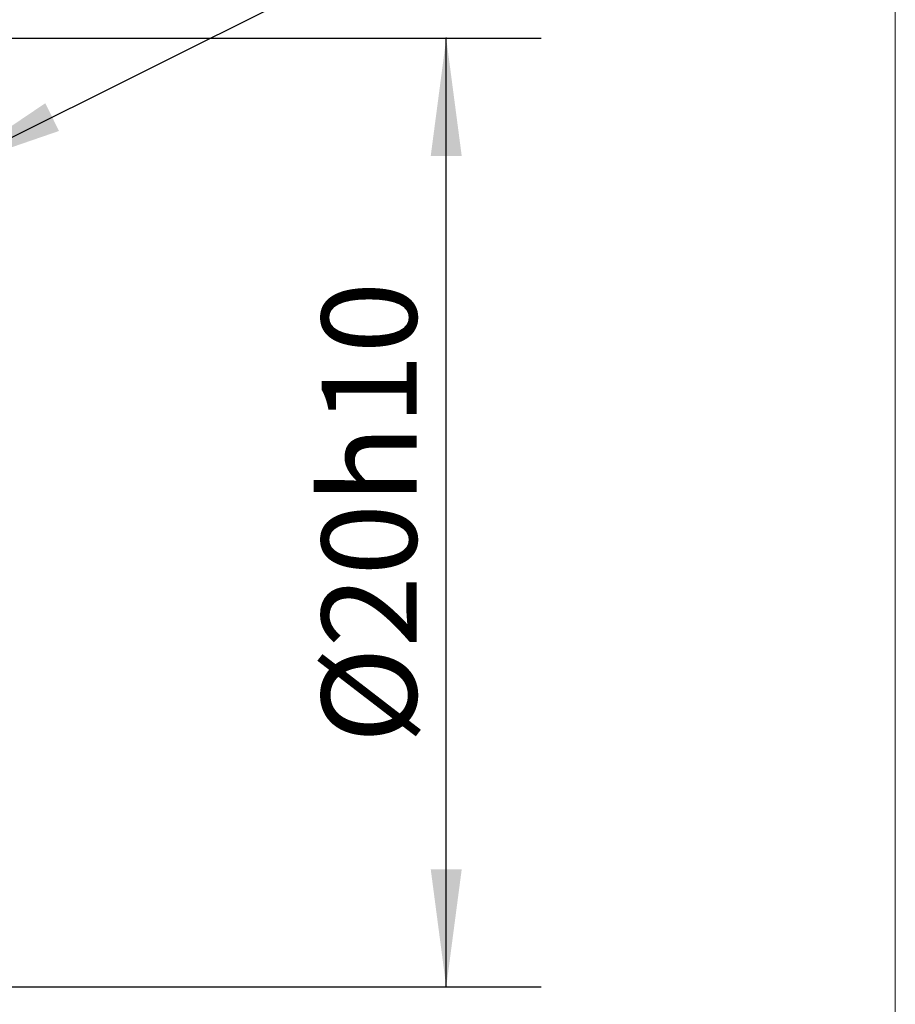
# Model space of a CAD drawing. Units: millimetres. Extents: x -68 to 74, y -30 to 64.
# Drawn here: x 56 to 74, y -10 to 10 of the extents above; entities that cross this region are included whole.
import ezdxf

# ---------------------------------------------------------------- set-up
doc = ezdxf.new("R2010")
doc.units = ezdxf.units.MM
doc.layers.add('2', color=7, linetype='CONTINUOUS', lineweight=25)
doc.layers.add('INFTOTAL', color=9, linetype='CONTINUOUS', lineweight=18)
doc.styles.add('Monospac821 BT', font='txt', dxfattribs={"height": 3.5})
doc.dimstyles.get("Standard").update_dxf_attribs({"dimtxt": 3.5, "dimasz": 3, "dimexe": 1, "dimexo": 0.5, "dimgap": 0.8, "dimtad": 1, "dimtoh": 1, "dimzin": 1, "dimdsep": 46, "dimtxsty": 'Monospac821 BT', "dimcen": 2.5, "dimadec": 1, "dimazin": 0, "dimtfac": 1, "dimtdec": 4, "dimtix": 1, "dimtmove": 1, "dimatfit": 3, "dimfxl": 1, "dimtolj": 1, "dimtzin": 1, "dimarcsym": 0})

# ---------------------------------------------------------------- blocks, each defined once
blk = doc.blocks.new('*D9b3')
at = {"layer": '2'}
for p, q in [((49.93301, 10), (66.93301, 10)), ((64.93301, -10), (64.93301, 10)), ((49.93301, -10), (66.93301, -10))]:
    blk.add_line(p, q, dxfattribs=at)
at = {"layer": '2', "color": 0}
for p in [(49.93301, 10), (64.93301, 10), (49.93301, -10)]:
    blk.add_point(p, dxfattribs=at)
at = {"layer": '2'}
for points in [[(64.93301, 10), (65.259325, 7.521388), (64.606694, 7.521388)], [(64.93301, -10), (64.606694, -7.521388), (65.259325, -7.521388)]]:
    blk.add_solid(points, dxfattribs=at)
at = {"layer": '2', "insert": (64.93301, 0), "char_height": 2, "attachment_point": 8, "rotation": 90}
blk.add_mtext('Ø20h10', dxfattribs=at)
blk = doc.blocks.new('*D9c1')
at = {"layer": '2'}
blk.add_line((54.407368, 7.231618), (67.948975, 13.98559), dxfattribs=at)
at = {"layer": '2', "color": 0}
for p in [(54.407368, 7.231618), (49.93301, 5)]:
    blk.add_point(p, dxfattribs=at)
at = {"layer": '2'}
blk.add_solid([(54.407368, 7.231618), (56.479766, 8.629891), (56.77105, 8.04587)], dxfattribs=at)
at = {"layer": '2', "insert": (66.08883, 13.05783), "char_height": 2, "attachment_point": 8, "rotation": 26.5080646}
blk.add_mtext('R5', dxfattribs=at)

msp = doc.modelspace()

# ---------------------------------------------------------------- linework, layer by layer
at = {"layer": 'INFTOTAL'}
msp.add_line((74.399773, 64.255578), (74.399773, -30.493732), dxfattribs=at)

# ---------------------------------------------------------------- dimensions: what is measured, and where the dimension line sits
at = {"layer": '2'}
dim = msp.add_radius_dim(center=(49.93301, 5), mpoint=(54.407368, 7.231618), text='R5', dimstyle='STANDARD', dxfattribs=at)
dim.commit()
dim.dimension.update_dxf_attribs({"geometry": '*D9c1', "text_midpoint": (66.08883, 13.05783), "dimtype": 164})
dim = msp.add_linear_dim(base=(64.93301, 10), p1=(49.93301, -10), p2=(49.93301, 10), angle=270, text='%%c<>h10', dimstyle='STANDARD', dxfattribs=at)
dim.commit()
dim.dimension.update_dxf_attribs({"geometry": '*D9b3', "text_midpoint": (64.93301, 0), "dimtype": 160})

doc.saveas('drawing.dxf')
